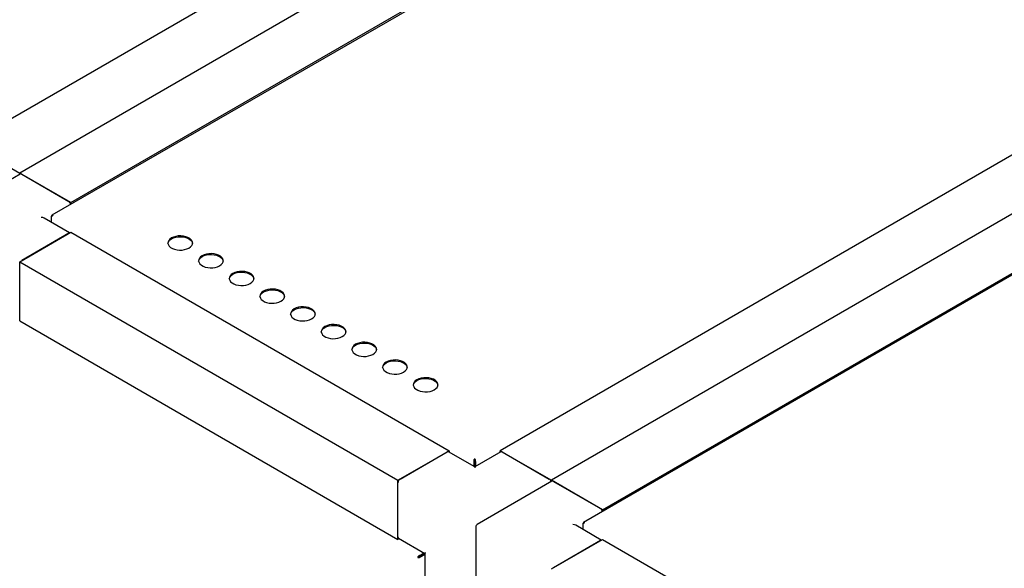
# Paper-space layout 'Sheet1(2)' of a CAD drawing. Units: millimetres. Extents: x 248 to 945, y 162 to 524.
# Drawn here: x 408 to 493, y 341 to 388 of the extents above; entities that cross this region are included whole.
import ezdxf

# ---------------------------------------------------------------- set-up
doc = ezdxf.new("R2010")
doc.units = ezdxf.units.MM

psp = doc.layouts.new('Sheet1(2)')

# ---------------------------------------------------------------- linework, layer by layer
at = {"color": 7, "linetype": 'Continuous', "lineweight": 25}
for p, q in [((467.449, 414.456), (403.279, 377.412)), ((471.868, 411.905), (407.698, 374.86)), ((478.434, 410.438), (410.485, 371.212)), ((412.118, 372.309), (476.288, 409.354)), ((513.411, 387.923), (449.241, 350.878)), ((517.83, 385.372), (453.66, 348.327)), ((524.396, 383.905), (456.447, 344.678)), ((458.08, 345.776), (522.249, 382.82)), ((403.279, 377.412), (407.698, 374.86)), ((407.75, 374.771), (401.298, 371.046)), ((407.698, 374.86), (407.698, 374.741)), ((412.118, 372.309), (407.698, 374.86)), ((407.875, 374.758), (411.941, 372.411)), ((412.118, 372.154), (412.118, 372.309)), ((410.424, 371.117), (410.456, 371.099)), ((410.424, 371.117), (410.424, 371.031)), ((412.014, 369.698), (409.804, 370.974)), ((410.424, 371.031), (410.424, 370.616)), ((407.698, 367.206), (412.118, 369.758)), ((411.941, 369.656), (407.875, 367.309)), ((412.118, 369.758), (444.821, 350.878)), ((407.698, 362.103), (407.698, 367.206)), ((407.698, 367.206), (440.402, 348.327)), ((407.698, 362.307), (407.698, 367.002)), ((407.698, 362.103), (440.402, 343.224)), ((440.402, 348.327), (444.821, 350.878)), ((440.579, 348.429), (444.644, 350.776)), ((447.031, 349.483), (444.769, 350.789)), ((444.821, 350.878), (444.821, 350.759)), ((449.292, 350.789), (447.031, 349.483)), ((449.241, 350.759), (449.241, 350.878)), ((449.241, 350.878), (453.66, 348.327)), ((449.417, 350.776), (453.483, 348.429)), ((446.957, 349.942), (447.018, 349.977)), ((446.957, 349.942), (446.957, 349.526)), ((447.018, 349.977), (447.018, 349.49)), ((447.031, 350.113), (447.031, 350.184)), ((447.105, 349.942), (447.043, 349.977)), ((447.043, 349.977), (447.043, 349.49)), ((447.105, 349.942), (447.105, 349.526)), ((440.402, 343.224), (440.402, 348.327)), ((453.712, 348.237), (447.26, 344.512)), ((453.66, 348.327), (453.66, 348.207)), ((458.08, 345.776), (453.66, 348.327)), ((453.837, 348.225), (457.903, 345.878)), ((440.402, 343.428), (440.402, 348.123)), ((458.08, 345.621), (458.08, 345.776)), ((447.135, 344.296), (447.135, 336.845)), ((457.976, 343.165), (455.766, 344.44)), ((456.386, 344.584), (456.418, 344.565)), ((456.386, 344.584), (456.386, 344.498)), ((456.386, 344.498), (456.386, 344.082)), ((440.505, 343.283), (440.402, 343.224)), ((440.454, 343.313), (442.715, 342.008)), ((453.66, 340.673), (458.08, 343.224)), ((457.903, 343.122), (453.837, 340.775)), ((458.08, 343.224), (490.783, 324.345)), ((442.17, 341.693), (442.108, 341.657)), ((442.281, 341.843), (442.641, 342.051)), ((442.281, 341.771), (442.703, 342.015)), ((442.281, 341.843), (442.281, 341.771)), ((442.293, 341.75), (442.715, 341.993)), ((442.355, 341.714), (442.293, 341.75)), ((442.355, 341.714), (442.715, 341.922)), ((442.703, 342.015), (442.511, 341.904)), ((442.511, 341.904), (442.511, 341.904)), ((442.511, 341.904), (442.511, 341.904)), ((442.715, 342.008), (442.715, 339.396))]:
    psp.add_line(p, q, dxfattribs=at)
at = {"color": 7, "linetype": 'Continuous', "lineweight": 25, "flags": 128}
for points in [[(420.824, 369.253), (420.684, 369.153), (420.583, 369.039), (420.526, 368.915), (420.514, 368.787), (420.549, 368.66), (420.628, 368.54), (420.749, 368.433), (420.906, 368.342), (421.093, 368.272), (421.3, 368.226), (421.52, 368.206), (421.741, 368.213), (421.956, 368.246), (422.154, 368.304), (422.326, 368.385), (422.466, 368.485), (422.567, 368.599), (422.625, 368.723), (422.636, 368.851), (422.601, 368.978), (422.522, 369.097), (422.401, 369.205), (422.244, 369.296), (422.058, 369.365), (421.85, 369.411), (421.631, 369.431), (421.409, 369.425), (421.194, 369.392), (420.996, 369.333), (420.824, 369.253)], [(420.514, 368.783), (420.526, 368.843), (420.583, 368.967), (420.684, 369.082), (420.824, 369.181), (420.996, 369.262), (421.194, 369.32), (421.409, 369.353), (421.631, 369.36), (421.85, 369.34), (422.058, 369.294), (422.244, 369.224), (422.401, 369.133), (422.522, 369.026), (422.601, 368.906), (422.636, 368.783)], [(423.475, 367.722), (423.336, 367.622), (423.235, 367.508), (423.177, 367.384), (423.166, 367.256), (423.2, 367.129), (423.28, 367.01), (423.401, 366.902), (423.558, 366.811), (423.744, 366.742), (423.952, 366.696), (424.171, 366.676), (424.393, 366.682), (424.608, 366.716), (424.805, 366.774), (424.978, 366.854), (425.118, 366.954), (425.219, 367.068), (425.276, 367.192), (425.288, 367.32), (425.253, 367.447), (425.173, 367.567), (425.053, 367.674), (424.895, 367.765), (424.709, 367.835), (424.502, 367.881), (424.282, 367.901), (424.061, 367.894), (423.846, 367.861), (423.648, 367.803), (423.475, 367.722)], [(423.166, 367.252), (423.177, 367.313), (423.235, 367.436), (423.336, 367.551), (423.475, 367.65), (423.648, 367.731), (423.846, 367.789), (424.061, 367.823), (424.282, 367.829), (424.502, 367.809), (424.709, 367.763), (424.895, 367.693), (425.053, 367.603), (425.173, 367.495), (425.253, 367.375), (425.287, 367.252)], [(426.127, 366.191), (425.987, 366.091), (425.887, 365.977), (425.829, 365.853), (425.817, 365.725), (425.852, 365.599), (425.932, 365.479), (426.053, 365.371), (426.21, 365.281), (426.396, 365.211), (426.603, 365.165), (426.823, 365.145), (427.045, 365.152), (427.259, 365.185), (427.457, 365.243), (427.63, 365.324), (427.77, 365.423), (427.87, 365.538), (427.928, 365.661), (427.939, 365.789), (427.905, 365.916), (427.825, 366.036), (427.704, 366.143), (427.547, 366.234), (427.361, 366.304), (427.153, 366.35), (426.934, 366.37), (426.712, 366.363), (426.498, 366.33), (426.3, 366.272), (426.127, 366.191)], [(425.818, 365.722), (425.829, 365.782), (425.887, 365.906), (425.987, 366.02), (426.127, 366.12), (426.3, 366.2), (426.498, 366.259), (426.712, 366.292), (426.934, 366.298), (427.153, 366.278), (427.361, 366.232), (427.547, 366.163), (427.704, 366.072), (427.825, 365.964), (427.905, 365.845), (427.939, 365.722)], [(428.779, 364.66), (428.639, 364.561), (428.538, 364.446), (428.481, 364.323), (428.469, 364.195), (428.504, 364.068), (428.583, 363.948), (428.704, 363.841), (428.861, 363.75), (429.048, 363.68), (429.255, 363.634), (429.474, 363.614), (429.696, 363.621), (429.911, 363.654), (430.109, 363.712), (430.281, 363.793), (430.421, 363.893), (430.522, 364.007), (430.58, 364.131), (430.591, 364.259), (430.556, 364.385), (430.477, 364.505), (430.356, 364.613), (430.199, 364.703), (430.012, 364.773), (429.805, 364.819), (429.586, 364.839), (429.364, 364.832), (429.149, 364.799), (428.951, 364.741), (428.779, 364.66)], [(428.469, 364.191), (428.481, 364.251), (428.538, 364.375), (428.639, 364.489), (428.779, 364.589), (428.951, 364.67), (429.149, 364.728), (429.364, 364.761), (429.586, 364.768), (429.805, 364.748), (430.012, 364.702), (430.199, 364.632), (430.356, 364.541), (430.477, 364.434), (430.556, 364.314), (430.591, 364.191)], [(431.43, 363.13), (431.291, 363.03), (431.19, 362.916), (431.132, 362.792), (431.121, 362.664), (431.155, 362.537), (431.235, 362.417), (431.356, 362.31), (431.513, 362.219), (431.699, 362.149), (431.907, 362.103), (432.126, 362.083), (432.348, 362.09), (432.563, 362.123), (432.76, 362.181), (432.933, 362.262), (433.073, 362.362), (433.174, 362.476), (433.231, 362.6), (433.243, 362.728), (433.208, 362.855), (433.128, 362.974), (433.007, 363.082), (432.85, 363.173), (432.664, 363.242), (432.457, 363.288), (432.237, 363.308), (432.016, 363.302), (431.801, 363.268), (431.603, 363.21), (431.43, 363.13)], [(431.121, 362.66), (431.132, 362.72), (431.19, 362.844), (431.291, 362.958), (431.43, 363.058), (431.603, 363.139), (431.801, 363.197), (432.016, 363.23), (432.237, 363.237), (432.457, 363.217), (432.664, 363.171), (432.85, 363.101), (433.007, 363.01), (433.128, 362.903), (433.208, 362.783), (433.242, 362.66)], [(434.082, 361.599), (433.942, 361.499), (433.841, 361.385), (433.784, 361.261), (433.772, 361.133), (433.807, 361.006), (433.887, 360.887), (434.008, 360.779), (434.165, 360.688), (434.351, 360.619), (434.558, 360.573), (434.778, 360.553), (435, 360.559), (435.214, 360.592), (435.412, 360.651), (435.585, 360.731), (435.724, 360.831), (435.825, 360.945), (435.883, 361.069), (435.894, 361.197), (435.86, 361.324), (435.78, 361.444), (435.659, 361.551), (435.502, 361.642), (435.316, 361.712), (435.108, 361.758), (434.889, 361.778), (434.667, 361.771), (434.453, 361.738), (434.255, 361.679), (434.082, 361.599)], [(433.773, 361.129), (433.784, 361.19), (433.841, 361.313), (433.942, 361.428), (434.082, 361.527), (434.255, 361.608), (434.453, 361.666), (434.667, 361.699), (434.889, 361.706), (435.108, 361.686), (435.316, 361.64), (435.502, 361.57), (435.659, 361.48), (435.78, 361.372), (435.86, 361.252), (435.894, 361.129)], [(436.734, 360.068), (436.594, 359.968), (436.493, 359.854), (436.436, 359.73), (436.424, 359.602), (436.459, 359.476), (436.538, 359.356), (436.659, 359.248), (436.816, 359.158), (437.003, 359.088), (437.21, 359.042), (437.429, 359.022), (437.651, 359.028), (437.866, 359.062), (438.064, 359.12), (438.236, 359.201), (438.376, 359.3), (438.477, 359.414), (438.534, 359.538), (438.546, 359.666), (438.511, 359.793), (438.432, 359.913), (438.311, 360.02), (438.154, 360.111), (437.967, 360.181), (437.76, 360.227), (437.541, 360.247), (437.319, 360.24), (437.104, 360.207), (436.906, 360.149), (436.734, 360.068)], [(436.424, 359.599), (436.436, 359.659), (436.493, 359.783), (436.594, 359.897), (436.734, 359.997), (436.906, 360.077), (437.104, 360.135), (437.319, 360.169), (437.541, 360.175), (437.76, 360.155), (437.967, 360.109), (438.154, 360.04), (438.311, 359.949), (438.432, 359.841), (438.511, 359.722), (438.546, 359.599)], [(439.385, 358.537), (439.246, 358.438), (439.145, 358.323), (439.087, 358.199), (439.076, 358.071), (439.11, 357.945), (439.19, 357.825), (439.311, 357.718), (439.468, 357.627), (439.654, 357.557), (439.862, 357.511), (440.081, 357.491), (440.303, 357.498), (440.517, 357.531), (440.715, 357.589), (440.888, 357.67), (441.028, 357.769), (441.129, 357.884), (441.186, 358.008), (441.198, 358.136), (441.163, 358.262), (441.083, 358.382), (440.962, 358.49), (440.805, 358.58), (440.619, 358.65), (440.412, 358.696), (440.192, 358.716), (439.97, 358.709), (439.756, 358.676), (439.558, 358.618), (439.385, 358.537)], [(439.076, 358.068), (439.087, 358.128), (439.145, 358.252), (439.246, 358.366), (439.385, 358.466), (439.558, 358.547), (439.756, 358.605), (439.97, 358.638), (440.192, 358.645), (440.412, 358.625), (440.619, 358.579), (440.805, 358.509), (440.962, 358.418), (441.083, 358.311), (441.163, 358.191), (441.197, 358.068)], [(442.037, 357.006), (441.897, 356.907), (441.796, 356.793), (441.739, 356.669), (441.727, 356.541), (441.762, 356.414), (441.842, 356.294), (441.963, 356.187), (442.12, 356.096), (442.306, 356.026), (442.513, 355.98), (442.733, 355.96), (442.955, 355.967), (443.169, 356), (443.367, 356.058), (443.54, 356.139), (443.679, 356.239), (443.78, 356.353), (443.838, 356.477), (443.849, 356.605), (443.815, 356.732), (443.735, 356.851), (443.614, 356.959), (443.457, 357.049), (443.271, 357.119), (443.063, 357.165), (442.844, 357.185), (442.622, 357.179), (442.408, 357.145), (442.21, 357.087), (442.037, 357.006)], [(441.728, 356.537), (441.739, 356.597), (441.796, 356.721), (441.897, 356.835), (442.037, 356.935), (442.21, 357.016), (442.408, 357.074), (442.622, 357.107), (442.844, 357.114), (443.063, 357.094), (443.271, 357.048), (443.457, 356.978), (443.614, 356.887), (443.735, 356.78), (443.815, 356.66), (443.849, 356.537)], [(447.031, 349.483), (447.031, 349.478), (447.031, 349.461), (447.031, 349.434), (447.031, 349.399)]]:
    psp.add_lwpolyline(points, dxfattribs=at)
at = {"color": 7, "linetype": 'Continuous', "lineweight": 25}
for centre, radius, start, end in [((407.802, 374.656), 0.126, 54.38292, 114.30614), ((411.727, 372.082), 0.392, 10.20461, 57.03416), ((444.718, 350.674), 0.126, 65.69317, 125.61662), ((449.344, 350.674), 0.126, 54.38492, 114.30186), ((440.786, 348.105), 0.384, 122.60522, 177.39429), ((453.268, 348.099), 0.394, 15.01224, 56.92666), ((453.764, 348.123), 0.126, 54.38093, 114.31042), ((457.689, 345.549), 0.392, 10.20834, 57.03142), ((447.385, 344.296), 0.25, 119.99731, 180), ((440.546, 343.424), 0.144, 178.43269, 230.25006)]:
    psp.add_arc(centre, radius, start, end, dxfattribs=at)
for centre, major_axis, ratio, start_param, end_param in [((409.554, 370.829), (0.354, 0), 0.577382, 0.785479, 1.570796), ((455.516, 344.296), (0.354, 0), 0.577382, 0.785479, 1.570796), ((442.965, 342.152), (0.25, 0.144), 0.00007, 2.356154, 3.141633)]:
    psp.add_ellipse(centre, major_axis=major_axis, ratio=ratio, start_param=start_param, end_param=end_param, dxfattribs=at)
for points, knots in [([(410.597, 371.217), (410.577, 371.222), (410.536, 371.232), (410.483, 371.215), (410.442, 371.177), (410.43, 371.137), (410.424, 371.117)], [0, 0, 0, 0, 0.250006, 0.499975, 0.749969, 1, 1, 1, 1]), ([(410.424, 371.031), (410.43, 371.049), (410.442, 371.084), (410.483, 371.14), (410.536, 371.19), (410.577, 371.208), (410.597, 371.217)], [0, 0, 0, 0, 0.250033, 0.500024, 0.750005, 1, 1, 1, 1]), ([(447.031, 350.184), (447.019, 350.17), (446.995, 350.143), (446.966, 350.079), (446.95, 350.008), (446.954, 349.964), (446.957, 349.942)], [0, 0, 0, 0, 0.2499883, 0.4999758, 0.7499609, 1, 1, 1, 1]), ([(447.031, 350.113), (447.027, 350.105), (447.019, 350.089), (447.011, 350.053), (447.009, 350.014), (447.015, 349.99), (447.018, 349.977)], [0, 0, 0, 0, 0.249982, 0.499953, 0.749999, 1, 1, 1, 1]), ([(447.105, 349.942), (447.108, 349.964), (447.112, 350.008), (447.096, 350.079), (447.067, 350.143), (447.043, 350.17), (447.031, 350.184)], [0, 0, 0, 0, 0.250037, 0.500038, 0.750013, 1, 1, 1, 1]), ([(447.043, 349.977), (447.047, 349.99), (447.053, 350.014), (447.051, 350.053), (447.043, 350.089), (447.035, 350.105), (447.031, 350.113)], [0, 0, 0, 0, 0.24999, 0.500054, 0.75001, 1, 1, 1, 1]), ([(456.559, 344.684), (456.539, 344.689), (456.498, 344.698), (456.445, 344.682), (456.404, 344.644), (456.392, 344.604), (456.386, 344.584)], [0, 0, 0, 0, 0.249987, 0.499962, 0.749963, 1, 1, 1, 1]), ([(456.386, 344.498), (456.392, 344.515), (456.404, 344.55), (456.445, 344.607), (456.498, 344.656), (456.539, 344.675), (456.559, 344.684)], [0, 0, 0, 0, 0.2500391, 0.5000242, 0.7500117, 1, 1, 1, 1]), ([(442.281, 341.843), (442.261, 341.834), (442.22, 341.816), (442.167, 341.766), (442.126, 341.709), (442.114, 341.675), (442.108, 341.657)], [0, 0, 0, 0, 0.25001, 0.50001, 0.750016, 1, 1, 1, 1]), ([(442.108, 341.657), (442.126, 341.654), (442.162, 341.646), (442.231, 341.654), (442.301, 341.675), (442.337, 341.701), (442.355, 341.714)], [0, 0, 0, 0, 0.249984, 0.49999, 0.74999, 1, 1, 1, 1]), ([(442.281, 341.771), (442.269, 341.768), (442.244, 341.761), (442.211, 341.74), (442.185, 341.715), (442.175, 341.7), (442.17, 341.693)], [0, 0, 0, 0, 0.250014, 0.500015, 0.750031, 1, 1, 1, 1]), ([(442.17, 341.693), (442.179, 341.693), (442.197, 341.695), (442.231, 341.705), (442.266, 341.723), (442.284, 341.741), (442.293, 341.75)], [0, 0, 0, 0, 0.249969, 0.499985, 0.749986, 1, 1, 1, 1])]:
    psp.add_open_spline(points, degree=3, knots=knots, dxfattribs=at)

doc.saveas('drawing.dxf')
